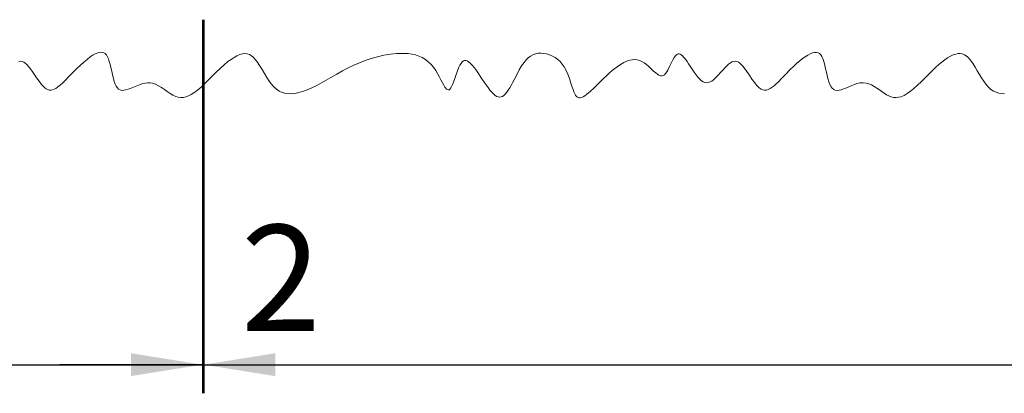
# Model space of a CAD drawing. Units: millimetres. Extents: x 0 to 840, y 0 to 297.
# Drawn here: x 39 to 73, y 233 to 246 of the extents above; entities that cross this region are included whole.
import ezdxf

# ---------------------------------------------------------------- set-up
doc = ezdxf.new("R2010")
doc.units = ezdxf.units.MM
doc.linetypes.add('SLD-Solid', pattern=[0])
doc.layers.add('FORMAT', color=7, linetype='SLD-Solid')
doc.styles.add('SLDTEXTSTYLE1', font='txt')

msp = doc.modelspace()

# ---------------------------------------------------------------- linework, layer by layer
at = {"color": 7, "linetype": 'SLD-Solid', "lineweight": 18}
for p, q in [((41.041, 244.917), (41.155, 245.013)), ((41.155, 245.013), (41.267, 245.096)), ((41.267, 245.096), (41.374, 245.166)), ((41.374, 245.166), (41.444, 245.203)), ((41.444, 245.203), (41.511, 245.232)), ((41.511, 245.232), (41.574, 245.251)), ((41.574, 245.251), (41.634, 245.26)), ((41.634, 245.26), (41.69, 245.257)), ((41.69, 245.257), (41.741, 245.242)), ((41.741, 245.242), (41.788, 245.214)), ((41.788, 245.214), (41.833, 245.167)), ((41.833, 245.167), (41.871, 245.105)), ((41.871, 245.105), (41.905, 245.029)), ((41.905, 245.029), (41.935, 244.942)), ((46.088, 244.933), (46.194, 245.014)), ((46.194, 245.014), (46.298, 245.083)), ((46.298, 245.083), (46.4, 245.14)), ((46.4, 245.14), (46.499, 245.183)), ((46.499, 245.183), (46.595, 245.209)), ((46.595, 245.209), (46.679, 245.218)), ((46.679, 245.218), (46.759, 245.21)), ((46.759, 245.21), (46.835, 245.185)), ((46.835, 245.185), (46.908, 245.142)), ((46.908, 245.142), (46.977, 245.083)), ((46.977, 245.083), (47.043, 245.012)), ((47.043, 245.012), (47.107, 244.929)), ((50.686, 244.897), (50.889, 244.976)), ((50.889, 244.976), (51.1, 245.046)), ((51.1, 245.046), (51.317, 245.105)), ((51.317, 245.105), (51.54, 245.154)), ((51.54, 245.154), (51.768, 245.191)), ((51.768, 245.191), (52.001, 245.216)), ((52.001, 245.216), (52.132, 245.222)), ((52.132, 245.222), (52.262, 245.222)), ((52.262, 245.222), (52.392, 245.213)), ((52.392, 245.213), (52.52, 245.195)), ((52.52, 245.195), (52.645, 245.167)), ((52.645, 245.167), (52.767, 245.126)), ((52.767, 245.126), (52.885, 245.073)), ((52.885, 245.073), (52.998, 245.005)), ((52.998, 245.005), (53.096, 244.931)), ((54.281, 244.923), (54.323, 244.956)), ((54.323, 244.956), (54.366, 244.971)), ((54.366, 244.971), (54.411, 244.971)), ((54.411, 244.971), (54.456, 244.957)), ((54.456, 244.957), (54.501, 244.932)), ((56.445, 244.906), (56.515, 244.991)), ((56.515, 244.991), (56.589, 245.065)), ((56.589, 245.065), (56.668, 245.126)), ((56.668, 245.126), (56.752, 245.174)), ((56.752, 245.174), (56.844, 245.207)), ((56.844, 245.207), (56.937, 245.225)), ((56.937, 245.225), (57.034, 245.23)), ((57.034, 245.23), (57.135, 245.223)), ((57.135, 245.223), (57.236, 245.203)), ((57.236, 245.203), (57.337, 245.171)), ((57.337, 245.171), (57.437, 245.128)), ((57.437, 245.128), (57.533, 245.074)), ((57.533, 245.074), (57.624, 245.009)), ((57.624, 245.009), (57.709, 244.934)), ((59.942, 244.906), (60.064, 244.958)), ((60.064, 244.958), (60.149, 244.985)), ((60.149, 244.985), (60.235, 245)), ((60.235, 245), (60.319, 245.005)), ((60.319, 245.005), (60.403, 244.997)), ((60.403, 244.997), (60.486, 244.976)), ((60.486, 244.976), (60.567, 244.941)), ((61.6, 244.884), (61.658, 245.002)), ((61.658, 245.002), (61.7, 245.076)), ((61.7, 245.076), (61.742, 245.137)), ((61.742, 245.137), (61.776, 245.173)), ((61.776, 245.173), (61.81, 245.197)), ((61.81, 245.197), (61.842, 245.207)), ((61.842, 245.207), (61.874, 245.206)), ((61.874, 245.206), (61.908, 245.196)), ((61.908, 245.196), (61.942, 245.177)), ((61.942, 245.177), (61.992, 245.136)), ((61.992, 245.136), (62.043, 245.082)), ((62.043, 245.082), (62.096, 245.016)), ((62.096, 245.016), (62.15, 244.941)), ((65.995, 244.876), (66.092, 244.961)), ((66.092, 244.961), (66.188, 245.038)), ((66.188, 245.038), (66.282, 245.107)), ((66.282, 245.107), (66.373, 245.165)), ((66.373, 245.165), (66.458, 245.21)), ((66.458, 245.21), (66.538, 245.241)), ((66.538, 245.241), (66.614, 245.258)), ((66.614, 245.258), (66.683, 245.258)), ((66.683, 245.258), (66.737, 245.244)), ((66.737, 245.244), (66.786, 245.215)), ((66.786, 245.215), (66.829, 245.172)), ((66.829, 245.172), (66.867, 245.114)), ((66.867, 245.114), (66.899, 245.044)), ((66.899, 245.044), (66.936, 244.936)), ((71.063, 244.914), (71.165, 244.993)), ((71.165, 244.993), (71.265, 245.062)), ((71.265, 245.062), (71.363, 245.121)), ((71.363, 245.121), (71.458, 245.167)), ((71.458, 245.167), (71.551, 245.199)), ((71.551, 245.199), (71.631, 245.215)), ((71.631, 245.215), (71.708, 245.217)), ((71.708, 245.217), (71.781, 245.205)), ((71.781, 245.205), (71.852, 245.177)), ((71.852, 245.177), (71.918, 245.134)), ((71.918, 245.134), (71.981, 245.079)), ((71.981, 245.079), (72.042, 245.012)), ((72.042, 245.012), (72.101, 244.937)), ((38.774, 244.941), (38.829, 244.947)), ((38.829, 244.947), (38.885, 244.937)), ((38.885, 244.937), (38.939, 244.914)), ((38.939, 244.914), (38.994, 244.878)), ((38.994, 244.878), (39.047, 244.832)), ((39.047, 244.832), (39.1, 244.776)), ((39.1, 244.776), (39.168, 244.692)), ((39.168, 244.692), (39.237, 244.598)), ((40.705, 244.597), (40.81, 244.701)), ((40.81, 244.701), (40.926, 244.812)), ((40.926, 244.812), (41.041, 244.917)), ((41.935, 244.942), (41.961, 244.847)), ((41.961, 244.847), (41.99, 244.725)), ((41.99, 244.725), (42.018, 244.598)), ((45.675, 244.562), (45.813, 244.694)), ((45.813, 244.694), (45.951, 244.819)), ((45.951, 244.819), (46.088, 244.933)), ((47.107, 244.929), (47.193, 244.801)), ((47.193, 244.801), (47.278, 244.662)), ((47.278, 244.662), (47.363, 244.518)), ((49.896, 244.496), (50.098, 244.609)), ((50.098, 244.609), (50.294, 244.713)), ((50.294, 244.713), (50.487, 244.809)), ((50.487, 244.809), (50.686, 244.897)), ((53.096, 244.931), (53.188, 244.843)), ((53.188, 244.843), (53.275, 244.741)), ((53.275, 244.741), (53.356, 244.624)), ((53.356, 244.624), (53.431, 244.497)), ((54.067, 244.479), (54.116, 244.614)), ((54.116, 244.614), (54.168, 244.739)), ((54.168, 244.739), (54.204, 244.812)), ((54.204, 244.812), (54.242, 244.874)), ((54.242, 244.874), (54.281, 244.923)), ((54.501, 244.932), (54.548, 244.896)), ((54.548, 244.896), (54.596, 244.851)), ((54.596, 244.851), (54.648, 244.794)), ((54.648, 244.794), (54.701, 244.73)), ((54.701, 244.73), (54.754, 244.659)), ((54.754, 244.659), (54.851, 244.52)), ((56.201, 244.5), (56.28, 244.647)), ((56.28, 244.647), (56.361, 244.784)), ((56.361, 244.784), (56.445, 244.906)), ((57.709, 244.934), (57.786, 244.849)), ((57.786, 244.849), (57.854, 244.754)), ((57.854, 244.754), (57.912, 244.652)), ((57.912, 244.652), (57.982, 244.498)), ((59.461, 244.562), (59.58, 244.662)), ((59.58, 244.662), (59.7, 244.755)), ((59.7, 244.755), (59.821, 244.837)), ((59.821, 244.837), (59.942, 244.906)), ((60.567, 244.941), (60.647, 244.892)), ((60.647, 244.892), (60.726, 244.833)), ((60.726, 244.833), (60.812, 244.758)), ((60.812, 244.758), (60.895, 244.68)), ((60.895, 244.68), (60.976, 244.605)), ((60.976, 244.605), (61.053, 244.538)), ((61.438, 244.572), (61.48, 244.641)), ((61.48, 244.641), (61.541, 244.759)), ((61.541, 244.759), (61.6, 244.884)), ((62.15, 244.941), (62.205, 244.859)), ((62.205, 244.859), (62.261, 244.773)), ((62.261, 244.773), (62.329, 244.669)), ((62.329, 244.669), (62.398, 244.566)), ((63.319, 244.549), (63.401, 244.64)), ((63.401, 244.64), (63.481, 244.728)), ((63.481, 244.728), (63.544, 244.791)), ((63.544, 244.791), (63.606, 244.846)), ((63.606, 244.846), (63.668, 244.892)), ((63.668, 244.892), (63.728, 244.925)), ((63.728, 244.925), (63.788, 244.944)), ((63.788, 244.944), (63.842, 244.946)), ((63.842, 244.946), (63.894, 244.934)), ((63.894, 244.934), (63.946, 244.91)), ((63.946, 244.91), (63.998, 244.875)), ((63.998, 244.875), (64.049, 244.83)), ((64.049, 244.83), (64.099, 244.777)), ((64.099, 244.777), (64.149, 244.717)), ((64.149, 244.717), (64.24, 244.594)), ((65.609, 244.499), (65.751, 244.644)), ((65.751, 244.644), (65.896, 244.785)), ((65.896, 244.785), (65.995, 244.876)), ((66.936, 244.936), (66.969, 244.816)), ((66.969, 244.816), (66.998, 244.687)), ((66.998, 244.687), (67.024, 244.57)), ((70.596, 244.484), (70.727, 244.612)), ((70.727, 244.612), (70.858, 244.735)), ((70.858, 244.735), (70.961, 244.828)), ((70.961, 244.828), (71.063, 244.914)), ((72.101, 244.937), (72.159, 244.854)), ((72.159, 244.854), (72.232, 244.737)), ((72.232, 244.737), (72.305, 244.615)), ((72.305, 244.615), (72.379, 244.489)), ((39.237, 244.598), (39.305, 244.499)), ((39.305, 244.499), (39.391, 244.371)), ((39.391, 244.371), (39.478, 244.246)), ((40.309, 244.192), (40.404, 244.286)), ((40.404, 244.286), (40.501, 244.387)), ((40.501, 244.387), (40.602, 244.492)), ((40.602, 244.492), (40.705, 244.597)), ((42.018, 244.598), (42.046, 244.471)), ((42.046, 244.471), (42.076, 244.349)), ((42.076, 244.349), (42.11, 244.234)), ((45.273, 244.166), (45.404, 244.293)), ((45.404, 244.293), (45.539, 244.427)), ((45.539, 244.427), (45.675, 244.562)), ((47.363, 244.518), (47.45, 244.374)), ((47.45, 244.374), (47.526, 244.256)), ((49.359, 244.193), (49.523, 244.284)), ((49.523, 244.284), (49.684, 244.375)), ((49.684, 244.375), (49.896, 244.496)), ((53.431, 244.497), (53.486, 244.394)), ((53.486, 244.394), (53.539, 244.293)), ((53.539, 244.293), (53.588, 244.198)), ((53.973, 244.214), (54.02, 244.343)), ((54.02, 244.343), (54.067, 244.479)), ((54.851, 244.52), (54.95, 244.372)), ((54.95, 244.372), (55.05, 244.222)), ((56.046, 244.198), (56.123, 244.348)), ((56.123, 244.348), (56.201, 244.5)), ((57.982, 244.498), (58.04, 244.341)), ((58.04, 244.341), (58.089, 244.185)), ((59.1, 244.217), (59.217, 244.333)), ((59.217, 244.333), (59.338, 244.449)), ((59.338, 244.449), (59.461, 244.562)), ((61.053, 244.538), (61.112, 244.494)), ((61.112, 244.494), (61.168, 244.461)), ((61.168, 244.461), (61.222, 244.441)), ((61.222, 244.441), (61.274, 244.438)), ((61.274, 244.438), (61.316, 244.45)), ((61.316, 244.45), (61.356, 244.476)), ((61.356, 244.476), (61.395, 244.514)), ((61.395, 244.514), (61.438, 244.572)), ((62.398, 244.566), (62.468, 244.469)), ((62.468, 244.469), (62.539, 244.38)), ((62.539, 244.38), (62.597, 244.318)), ((62.597, 244.318), (62.656, 244.267)), ((62.656, 244.267), (62.715, 244.228)), ((63.013, 244.257), (63.073, 244.301)), ((63.073, 244.301), (63.155, 244.374)), ((63.155, 244.374), (63.237, 244.458)), ((63.237, 244.458), (63.319, 244.549)), ((64.24, 244.594), (64.331, 244.461)), ((64.331, 244.461), (64.421, 244.326)), ((64.421, 244.326), (64.483, 244.239)), ((65.339, 244.221), (65.471, 244.356)), ((65.471, 244.356), (65.609, 244.499)), ((67.024, 244.57), (67.05, 244.452)), ((67.05, 244.452), (67.079, 244.339)), ((67.079, 244.339), (67.11, 244.233)), ((70.339, 244.229), (70.467, 244.355)), ((70.467, 244.355), (70.596, 244.484)), ((72.379, 244.489), (72.455, 244.365)), ((72.455, 244.365), (72.533, 244.246)), ((39.478, 244.246), (39.566, 244.133)), ((39.566, 244.133), (39.618, 244.075)), ((39.618, 244.075), (39.671, 244.025)), ((39.671, 244.025), (39.724, 243.985)), ((39.724, 243.985), (39.779, 243.956)), ((39.779, 243.956), (39.834, 243.94)), ((39.834, 243.94), (39.891, 243.937)), ((39.891, 243.937), (39.948, 243.946)), ((39.948, 243.946), (40.007, 243.967)), ((40.007, 243.967), (40.067, 243.998)), ((40.067, 243.998), (40.127, 244.037)), ((40.127, 244.037), (40.217, 244.108)), ((40.217, 244.108), (40.309, 244.192)), ((42.11, 244.234), (42.141, 244.152)), ((42.141, 244.152), (42.176, 244.081)), ((42.176, 244.081), (42.216, 244.02)), ((42.216, 244.02), (42.261, 243.974)), ((42.261, 243.974), (42.314, 243.943)), ((42.314, 243.943), (42.374, 243.93)), ((42.374, 243.93), (42.441, 243.931)), ((42.441, 243.931), (42.513, 243.944)), ((42.513, 243.944), (42.59, 243.967)), ((42.59, 243.967), (42.672, 243.998)), ((42.672, 243.998), (42.783, 244.044)), ((42.783, 244.044), (42.898, 244.092)), ((42.898, 244.092), (43.016, 244.137)), ((43.016, 244.137), (43.106, 244.165)), ((43.106, 244.165), (43.195, 244.186)), ((43.195, 244.186), (43.283, 244.196)), ((43.283, 244.196), (43.368, 244.193)), ((43.368, 244.193), (43.451, 244.177)), ((43.451, 244.177), (43.557, 244.142)), ((43.557, 244.142), (43.659, 244.092)), ((43.659, 244.092), (43.758, 244.032)), ((43.758, 244.032), (43.861, 243.961)), ((43.861, 243.961), (43.963, 243.889)), ((44.889, 243.843), (45.016, 243.937)), ((45.016, 243.937), (45.144, 244.046)), ((45.144, 244.046), (45.273, 244.166)), ((47.526, 244.256), (47.606, 244.147)), ((47.606, 244.147), (47.691, 244.049)), ((47.691, 244.049), (47.781, 243.966)), ((47.781, 243.966), (47.877, 243.902)), ((48.693, 243.893), (48.858, 243.953)), ((48.858, 243.953), (49.025, 244.024)), ((49.025, 244.024), (49.193, 244.105)), ((49.193, 244.105), (49.359, 244.193)), ((53.588, 244.198), (53.635, 244.113)), ((53.635, 244.113), (53.68, 244.041)), ((53.68, 244.041), (53.707, 244.004)), ((53.707, 244.004), (53.734, 243.976)), ((53.734, 243.976), (53.76, 243.956)), ((53.76, 243.956), (53.791, 243.945)), ((53.791, 243.945), (53.822, 243.951)), ((53.822, 243.951), (53.852, 243.975)), ((53.852, 243.975), (53.882, 244.015)), ((53.882, 244.015), (53.913, 244.07)), ((53.913, 244.07), (53.943, 244.138)), ((53.943, 244.138), (53.973, 244.214)), ((55.05, 244.222), (55.118, 244.122)), ((55.118, 244.122), (55.186, 244.027)), ((55.186, 244.027), (55.253, 243.94)), ((55.253, 243.94), (55.32, 243.862)), ((55.844, 243.865), (55.894, 243.934)), ((55.894, 243.934), (55.945, 244.016)), ((55.945, 244.016), (55.996, 244.104)), ((55.996, 244.104), (56.046, 244.198)), ((58.089, 244.185), (58.134, 244.039)), ((58.134, 244.039), (58.161, 243.955)), ((58.161, 243.955), (58.189, 243.879)), ((58.774, 243.903), (58.878, 243.999)), ((58.878, 243.999), (58.986, 244.105)), ((58.986, 244.105), (59.1, 244.217)), ((62.715, 244.228), (62.775, 244.203)), ((62.775, 244.203), (62.835, 244.194)), ((62.835, 244.194), (62.894, 244.202)), ((62.894, 244.202), (62.953, 244.223)), ((62.953, 244.223), (63.013, 244.257)), ((64.483, 244.239), (64.546, 244.157)), ((64.546, 244.157), (64.609, 244.084)), ((64.609, 244.084), (64.673, 244.023)), ((64.673, 244.023), (64.738, 243.977)), ((64.738, 243.977), (64.8, 243.948)), ((64.8, 243.948), (64.864, 243.937)), ((64.864, 243.937), (64.928, 243.942)), ((64.928, 243.942), (64.994, 243.962)), ((64.994, 243.962), (65.061, 243.994)), ((65.061, 243.994), (65.128, 244.038)), ((65.128, 244.038), (65.197, 244.091)), ((65.197, 244.091), (65.267, 244.153)), ((65.267, 244.153), (65.339, 244.221)), ((67.11, 244.233), (67.147, 244.138)), ((67.147, 244.138), (67.19, 244.057)), ((67.19, 244.057), (67.232, 244.001)), ((67.232, 244.001), (67.281, 243.96)), ((67.281, 243.96), (67.337, 243.936)), ((67.337, 243.936), (67.401, 243.929)), ((67.401, 243.929), (67.47, 243.935)), ((67.47, 243.935), (67.544, 243.953)), ((67.544, 243.953), (67.623, 243.979)), ((67.623, 243.979), (67.705, 244.011)), ((67.705, 244.011), (67.79, 244.047)), ((67.79, 244.047), (67.894, 244.09)), ((67.894, 244.09), (68, 244.131)), ((68, 244.131), (68.106, 244.165)), ((68.106, 244.165), (68.211, 244.188)), ((68.211, 244.188), (68.314, 244.196)), ((68.314, 244.196), (68.414, 244.186)), ((68.414, 244.186), (68.512, 244.159)), ((68.512, 244.159), (68.607, 244.119)), ((68.607, 244.119), (68.7, 244.068)), ((68.7, 244.068), (68.79, 244.011)), ((68.79, 244.011), (68.878, 243.949)), ((68.878, 243.949), (68.963, 243.889)), ((69.965, 243.898), (70.088, 243.997)), ((70.088, 243.997), (70.213, 244.109)), ((70.213, 244.109), (70.339, 244.229)), ((72.533, 244.246), (72.615, 244.136)), ((72.615, 244.136), (72.702, 244.037)), ((72.702, 244.037), (72.783, 243.965)), ((72.783, 243.965), (72.869, 243.906)), ((43.963, 243.889), (44.062, 243.82)), ((44.062, 243.82), (44.16, 243.76)), ((44.16, 243.76), (44.258, 243.713)), ((44.258, 243.713), (44.347, 243.687)), ((44.347, 243.687), (44.437, 243.677)), ((44.437, 243.677), (44.527, 243.683)), ((44.527, 243.683), (44.617, 243.705)), ((44.617, 243.705), (44.707, 243.739)), ((44.707, 243.739), (44.798, 243.786)), ((44.798, 243.786), (44.889, 243.843)), ((47.877, 243.902), (47.98, 243.856)), ((47.98, 243.856), (48.082, 243.828)), ((48.082, 243.828), (48.189, 243.815)), ((48.189, 243.815), (48.3, 243.814)), ((48.3, 243.814), (48.414, 243.825)), ((48.414, 243.825), (48.531, 243.848)), ((48.531, 243.848), (48.693, 243.893)), ((55.32, 243.862), (55.385, 243.796)), ((55.385, 243.796), (55.439, 243.752)), ((55.439, 243.752), (55.492, 243.719)), ((55.492, 243.719), (55.543, 243.699)), ((55.543, 243.699), (55.594, 243.693)), ((55.594, 243.693), (55.643, 243.7)), ((55.643, 243.7), (55.69, 243.72)), ((55.69, 243.72), (55.743, 243.756)), ((55.743, 243.756), (55.794, 243.805)), ((55.794, 243.805), (55.844, 243.865)), ((58.189, 243.879), (58.219, 243.812)), ((58.219, 243.812), (58.25, 243.757)), ((58.25, 243.757), (58.285, 243.714)), ((58.285, 243.714), (58.322, 243.688)), ((58.322, 243.688), (58.363, 243.674)), ((58.363, 243.674), (58.408, 243.674)), ((58.408, 243.674), (58.457, 243.685)), ((58.457, 243.685), (58.513, 243.708)), ((58.513, 243.708), (58.573, 243.743)), ((58.573, 243.743), (58.637, 243.788)), ((58.637, 243.788), (58.704, 243.841)), ((58.704, 243.841), (58.774, 243.903)), ((68.963, 243.889), (69.047, 243.83)), ((69.047, 243.83), (69.13, 243.778)), ((69.13, 243.778), (69.212, 243.733)), ((69.212, 243.733), (69.295, 243.7)), ((69.295, 243.7), (69.379, 243.681)), ((69.379, 243.681), (69.463, 243.677)), ((69.463, 243.677), (69.546, 243.687)), ((69.546, 243.687), (69.631, 243.709)), ((69.631, 243.709), (69.741, 243.755)), ((69.741, 243.755), (69.853, 243.819)), ((69.853, 243.819), (69.965, 243.898)), ((72.869, 243.906), (72.96, 243.863)), ((72.96, 243.863), (73.056, 243.834)), ((73.056, 243.834), (73.156, 243.817)), ((73.156, 243.817), (73.259, 243.813))]:
    msp.add_line(p, q, dxfattribs=at)
at = {"layer": 'FORMAT'}
for p, q in [((45.192, 246.399), (45.192, 233.344)), ((45.192, 246.399), (45.192, 233.344)), ((45.242, 246.399), (45.242, 233.344)), ((45.242, 246.399), (45.242, 233.344)), ((17.942, 234.344), (45.192, 234.344)), ((45.192, 234.344), (40.192, 234.344)), ((45.192, 234.344), (45.242, 234.344)), ((45.242, 234.344), (48.707, 234.344)), ((45.242, 234.344), (145.242, 234.344))]:
    msp.add_line(p, q, dxfattribs=at)
for points in [[(45.192, 234.344), (42.692, 234.744), (42.692, 233.944)], [(45.192, 234.344), (42.692, 234.744), (42.692, 233.944)], [(45.242, 234.344), (47.742, 233.944), (47.742, 234.744)], [(45.242, 234.344), (47.742, 233.944), (47.742, 234.744)]]:
    msp.add_solid(points, dxfattribs=at)

# ---------------------------------------------------------------- texts
at = {"layer": 'FORMAT', "insert": (46.539, 239.228), "char_height": 3.704, "attachment_point": 1, "style": 'SLDTEXTSTYLE1'}
msp.add_mtext('2', dxfattribs=at)

doc.saveas('drawing.dxf')
